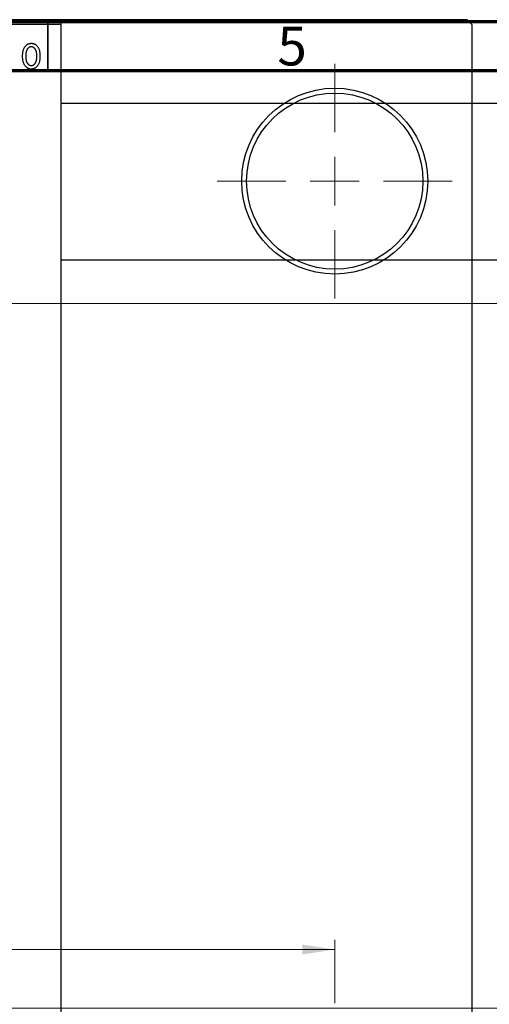
# Model space of a CAD drawing. Units: millimetres. Extents: x -87 to 464, y -80 to 302.
# Drawn here: x 162 to 210, y 192 to 292 of the extents above; entities that cross this region are included whole.
import ezdxf

# ---------------------------------------------------------------- set-up
doc = ezdxf.new("R2010")
doc.units = ezdxf.units.MM
doc.styles.add('SLDTEXTSTYLE0', font='TXT', dxfattribs={"width": 0.75})
doc.dimstyles.new('SLDDIMSTYLE0', dxfattribs={"dimtxt": 3.5, "dimasz": 3.302, "dimexe": 0, "dimexo": 0.0625, "dimgap": 0.875, "dimtad": 1, "dimdec": 0, "dimrnd": 1e-09, "dimzin": 12, "dimdsep": 46, "dimtxsty": 'SLDTEXTSTYLE0', "dimsah": 1, "dimcen": 0.09, "dimadec": 0, "dimazin": 3, "dimtfac": 1, "dimtdec": 0, "dimtofl": 0, "dimtmove": 0, "dimatfit": 3, "dimfxl": 1, "dimfrac": 2, "dimtolj": 1, "dimtzin": 12, "dimarcsym": 0})
doc.dimstyles.new('SLDDIMSTYLE2', dxfattribs={"dimtxt": 3.5, "dimasz": 3.302, "dimexe": 0, "dimexo": 0.0625, "dimgap": 0.875, "dimtad": 1, "dimdec": 0, "dimrnd": 1e-09, "dimzin": 12, "dimdsep": 46, "dimtxsty": 'SLDTEXTSTYLE0', "dimsah": 1, "dimcen": 0.09, "dimadec": 0, "dimazin": 3, "dimtfac": 1, "dimtofl": 0, "dimtmove": 0, "dimatfit": 3, "dimfxl": 1, "dimfrac": 2, "dimtolj": 1, "dimtzin": 12, "dimarcsym": 0})

# ---------------------------------------------------------------- blocks, each defined once
blk = doc.blocks.new('_D_3')
at = {"color": 7, "linetype": 'Continuous', "lineweight": 0}
for p, q in [((95.34, 263.18), (219.34, 263.18)), ((218.34, 263.18), (218.34, 191.18)), ((95.34, 191.18), (219.34, 191.18))]:
    blk.add_line(p, q, dxfattribs=at)
at = {"color": 7, "linetype": 'Continuous', "lineweight": 18}
for points in [[(218.34, 263.18), (217.83, 259.87), (218.85, 259.87)], [(218.34, 191.18), (218.85, 194.48), (217.83, 194.48)]]:
    blk.add_solid(points, dxfattribs=at)
at = {"color": 7, "linetype": 'Continuous', "lineweight": 18, "char_height": 3.5, "attachment_point": 1, "rotation": 90, "style": 'SLDTEXTSTYLE0'}
for s, insert in [('72', (213.77, 225.27)), ('%%c', (213.83, 219.99))]:
    blk.add_mtext(s, dxfattribs=dict(at, insert=insert))
blk = doc.blocks.new('_D_7')
at = {"color": 7, "linetype": 'Continuous', "lineweight": 0}
for p, q in [((32.31, 191.68), (32.31, 198.18)), ((194.31, 191.68), (194.31, 198.18)), ((32.31, 197.18), (194.31, 197.18))]:
    blk.add_line(p, q, dxfattribs=at)
at = {"color": 7, "linetype": 'Continuous', "lineweight": 18}
for points in [[(32.31, 197.18), (35.61, 196.67), (35.61, 197.68)], [(194.31, 197.18), (191.01, 197.68), (191.01, 196.67)]]:
    blk.add_solid(points, dxfattribs=at)
at = {"color": 7, "linetype": 'Continuous', "lineweight": 18, "insert": (108.06, 201.69), "char_height": 3.5, "attachment_point": 1, "style": 'SLDTEXTSTYLE0'}
blk.add_mtext('162', dxfattribs=at)
blk = doc.blocks.new('SW_CENTERMARKSYMBOL_1')
at = {"color": 0, "linetype": 'Continuous', "lineweight": 18}
for p, q in [((0, 5), (0, 12)), ((0, 0), (0, 2.5)), ((-5, 0), (-12, 0)), ((0, 0), (-2.5, 0)), ((0, 0), (0, -2.5)), ((0, 0), (2.5, 0)), ((5, 0), (12, 0)), ((0, -5), (0, -12))]:
    blk.add_line(p, q, dxfattribs=at)

msp = doc.modelspace()

# ---------------------------------------------------------------- linework, layer by layer
at = {"color": 7, "linetype": 'Continuous', "lineweight": 70}
for p, q in [((15, 292), (415, 292)), ((20, 287), (410, 287))]:
    msp.add_line(p, q, dxfattribs=at)
at = {"color": 7, "linetype": 'Continuous', "lineweight": 25}
for p, q in [((18.81, 292.18), (207.81, 292.18)), ((116.34, 292.18), (166.34, 292.18)), ((166.34, 292.18), (166.34, 291.68)), ((208.31, 291.68), (207.81, 292.18)), ((166.34, 291.68), (116.34, 291.68)), ((166.34, 291.68), (166.34, 162.68)), ((208.31, 291.68), (208.31, 162.68)), ((317.34, 283.63), (166.34, 283.63)), ((166.34, 267.63), (317.34, 267.63))]:
    msp.add_line(p, q, dxfattribs=at)
at = {"color": 7, "linetype": 'Continuous', "lineweight": 35}
msp.add_line((165, 287), (165, 292), dxfattribs=at)
at = {"color": 7, "linetype": 'Continuous', "lineweight": 25}
for radius in [9.5, 9]:
    msp.add_circle((194.31, 275.68), radius, dxfattribs=at)
for points, knots in [([(162.43, 288.45), (162.43, 288.5), (162.43, 288.6), (162.44, 288.75), (162.46, 288.89), (162.49, 289.02), (162.53, 289.14), (162.57, 289.25), (162.62, 289.35), (162.68, 289.43), (162.74, 289.51), (162.81, 289.58), (162.89, 289.64), (162.96, 289.69), (163.05, 289.72), (163.13, 289.75), (163.22, 289.76), (163.29, 289.77), (163.32, 289.77)], [0, 0, 0, 0, 0.089039, 0.172702, 0.250936, 0.324755, 0.393951, 0.459693, 0.52182, 0.581376, 0.638358, 0.692549, 0.744603, 0.795463, 0.845674, 0.895795, 0.94724, 1, 1, 1, 1]), ([(163.32, 289.77), (163.35, 289.77), (163.41, 289.76), (163.5, 289.75), (163.58, 289.72), (163.66, 289.69), (163.74, 289.64), (163.82, 289.58), (163.89, 289.51), (163.95, 289.43), (164.01, 289.35), (164.06, 289.25), (164.11, 289.14), (164.14, 289.03), (164.17, 288.9), (164.19, 288.77), (164.2, 288.62), (164.2, 288.53), (164.2, 288.48)], [0, 0, 0, 0, 0.052785, 0.104246, 0.15516, 0.205427, 0.257091, 0.30997, 0.36531, 0.423452, 0.483843, 0.546783, 0.612063, 0.681191, 0.753975, 0.831041, 0.913199, 1, 1, 1, 1]), ([(163.31, 289.4), (163.29, 289.4), (163.25, 289.4), (163.2, 289.39), (163.14, 289.37), (163.09, 289.34), (163.04, 289.31), (163, 289.27), (162.95, 289.22), (162.91, 289.17), (162.87, 289.1), (162.84, 289.03), (162.81, 288.95), (162.79, 288.87), (162.77, 288.77), (162.76, 288.67), (162.75, 288.56), (162.75, 288.49), (162.75, 288.45)], [0, 0, 0, 0, 0.046434, 0.091992, 0.137976, 0.184355, 0.231914, 0.282379, 0.335687, 0.392342, 0.452647, 0.516132, 0.583936, 0.65644, 0.733808, 0.816726, 0.905547, 1, 1, 1, 1]), ([(163.88, 288.45), (163.88, 288.49), (163.88, 288.56), (163.88, 288.67), (163.86, 288.77), (163.85, 288.87), (163.82, 288.95), (163.79, 289.03), (163.76, 289.1), (163.72, 289.17), (163.68, 289.22), (163.63, 289.27), (163.58, 289.31), (163.53, 289.35), (163.48, 289.37), (163.43, 289.39), (163.37, 289.4), (163.33, 289.4), (163.31, 289.4)], [0, 0, 0, 0, 0.0939, 0.181702, 0.263632, 0.340531, 0.41232, 0.479316, 0.542045, 0.60193, 0.658258, 0.711293, 0.761644, 0.810381, 0.857484, 0.904003, 0.951263, 1, 1, 1, 1]), ([(163.32, 287.13), (163.29, 287.13), (163.22, 287.13), (163.13, 287.15), (163.05, 287.18), (162.97, 287.21), (162.89, 287.26), (162.82, 287.32), (162.75, 287.39), (162.68, 287.46), (162.62, 287.55), (162.57, 287.65), (162.53, 287.76), (162.49, 287.88), (162.46, 288.01), (162.44, 288.15), (162.43, 288.29), (162.43, 288.4), (162.43, 288.45)], [0, 0, 0, 0, 0.052422, 0.10314, 0.153319, 0.203224, 0.254351, 0.306466, 0.361001, 0.418304, 0.478153, 0.540707, 0.606304, 0.675582, 0.749569, 0.827894, 0.911257, 1, 1, 1, 1]), ([(162.75, 288.45), (162.75, 288.41), (162.75, 288.34), (162.76, 288.23), (162.77, 288.12), (162.79, 288.03), (162.81, 287.94), (162.84, 287.87), (162.87, 287.79), (162.91, 287.73), (162.96, 287.68), (163, 287.63), (163.05, 287.59), (163.1, 287.55), (163.15, 287.53), (163.21, 287.51), (163.26, 287.5), (163.3, 287.49), (163.32, 287.49)], [0, 0, 0, 0, 0.094287, 0.182487, 0.264823, 0.341571, 0.413219, 0.480281, 0.543403, 0.602686, 0.658903, 0.711859, 0.762111, 0.810753, 0.857764, 0.904191, 0.951358, 1, 1, 1, 1]), ([(164.2, 288.48), (164.2, 288.42), (164.2, 288.31), (164.19, 288.16), (164.17, 288.02), (164.14, 287.88), (164.11, 287.76), (164.06, 287.65), (164.01, 287.55), (163.96, 287.46), (163.89, 287.39), (163.82, 287.32), (163.75, 287.26), (163.67, 287.21), (163.59, 287.18), (163.5, 287.15), (163.41, 287.13), (163.35, 287.13), (163.32, 287.13)], [0, 0, 0, 0, 0.0912768, 0.1764629, 0.2562801, 0.3309456, 0.400639, 0.4660089, 0.5279264, 0.5867235, 0.6428722, 0.6962717, 0.7475656, 0.7976821, 0.8471601, 0.896925, 0.9476183, 1, 1, 1, 1]), ([(163.32, 287.49), (163.34, 287.49), (163.38, 287.5), (163.44, 287.51), (163.49, 287.53), (163.54, 287.55), (163.59, 287.59), (163.63, 287.63), (163.68, 287.68), (163.72, 287.73), (163.76, 287.8), (163.79, 287.87), (163.82, 287.95), (163.85, 288.03), (163.86, 288.13), (163.88, 288.23), (163.88, 288.34), (163.88, 288.41), (163.88, 288.45)], [0, 0, 0, 0, 0.046376, 0.091312, 0.136692, 0.183015, 0.230841, 0.281243, 0.334876, 0.391924, 0.452154, 0.516083, 0.583804, 0.656369, 0.734098, 0.816913, 0.905664, 1, 1, 1, 1])]:
    msp.add_open_spline(points, degree=3, knots=knots, dxfattribs=at)

# ---------------------------------------------------------------- block references
at = {"color": 7, "linetype": 'Continuous', "lineweight": 0}
msp.add_blockref('SW_CENTERMARKSYMBOL_1', (194.31, 275.68), dxfattribs=at)

# ---------------------------------------------------------------- texts
at = {"color": 7, "linetype": 'Continuous', "lineweight": 0, "insert": (189.96, 291.47), "char_height": 3.97, "attachment_point": 2, "style": 'SLDTEXTSTYLE0'}
msp.add_mtext('5', dxfattribs=at)

# ---------------------------------------------------------------- dimensions: what is measured, and where the dimension line sits
at = {"color": 7, "linetype": 'Continuous', "lineweight": 18}
dim = msp.add_linear_dim(base=(218.34, 191.18), p1=(94.34, 263.18), p2=(94.34, 191.18), angle=90, text='%%c<>', dimstyle='SLDDIMSTYLE0', dxfattribs=at)
dim.commit()
dim.dimension.update_dxf_attribs({"geometry": '_D_3', "text_midpoint": (218.34, 225.22), "dimtype": 160})
dim = msp.add_linear_dim(base=(194.31, 197.18), p1=(32.31, 190.68), p2=(194.31, 190.68), dimstyle='SLDDIMSTYLE2', dxfattribs=at)
dim.commit()
dim.dimension.update_dxf_attribs({"geometry": '_D_7', "text_midpoint": (111.94, 197.18), "dimtype": 160})

doc.saveas('drawing.dxf')
